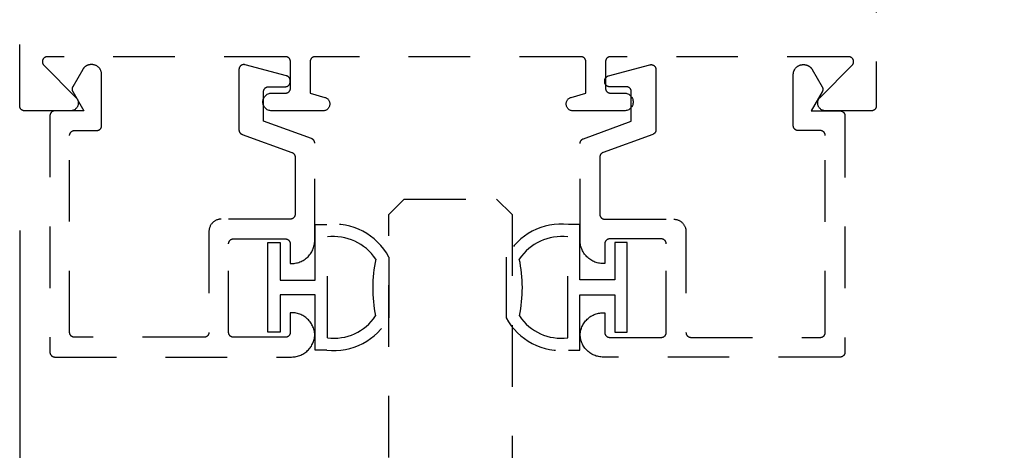
# Model space of a CAD drawing. Units: inches. Extents: x 0 to 108, y 0 to 43.
# Drawn here: x 96 to 98, y 16 to 17 of the extents above; entities that cross this region are included whole.
import ezdxf

# ---------------------------------------------------------------- set-up
doc = ezdxf.new("R2010")
doc.units = ezdxf.units.IN
doc.header["$MEASUREMENT"] = 0
doc.header["$PDMODE"] = 2
doc.linetypes.add('HIDDEN2', pattern=[0.1875, 0.125, -0.0625])
for name, color, linetype in [('Arcadia-Dim', 4, 'Continuous'), ('Arcadia-Graphic', 5, 'Continuous'), ('Arcadia-Hidden', 1, 'HIDDEN2'), ('Arcadia-Profile', 5, 'Continuous')]:
    doc.layers.add(name, color=color, linetype=linetype)
doc.styles.get("Standard").update_dxf_attribs({"font": 'ARIALN.TTF'})
doc.dimstyles.get("Standard").update_dxf_attribs({"dimscale": 0, "dimtxt": 0.046875, "dimasz": 0.0625, "dimexe": 0.0625, "dimexo": 0.0625, "dimgap": 0.09, "dimtad": 0, "dimtih": 1, "dimtoh": 1, "dimdec": 4, "dimzin": 0, "dimdsep": 46, "dimlunit": 4, "dimtxsty": 'Standard', "dimcen": 0.046875, "dimadec": 0, "dimazin": 0, "dimtfac": 1, "dimtdec": 4, "dimtofl": 0, "dimtmove": 0, "dimatfit": 3, "dimfxl": 1, "dimtolj": 1, "dimtzin": 0, "dimarcsym": 0})

# ---------------------------------------------------------------- blocks, each defined once
blk = doc.blocks.new('*D34')
at = {"layer": 'Arcadia-Dim', "color": 0, "lineweight": -2, "transparency": 16777216}
for p, q in [((100.2093, 20.1615), (100.2093, 14.5977)), ((96.2097, 16.7934), (96.2097, 14.5977)), ((96.4597, 14.8477), (97.7579, 14.8477)), ((99.9593, 14.8477), (98.6611, 14.8477))]:
    blk.add_line(p, q, dxfattribs=at)
at = {"layer": 'Arcadia-Dim', "color": 0, "lineweight": -3, "transparency": 16777216}
for points in [[(96.4597, 14.8893), (96.4597, 14.806), (96.2097, 14.8477)], [(99.9593, 14.8893), (99.9593, 14.806), (100.2093, 14.8477)]]:
    blk.add_solid(points, dxfattribs=at)
at = {"layer": 'Defpoints', "color": 0, "lineweight": -3, "transparency": 16777216}
for p in [(100.2093, 20.4115), (96.2097, 17.0434), (100.2093, 14.8477)]:
    blk.add_point(p, dxfattribs=at)
at = {"layer": 'Arcadia-Dim', "color": 0, "transparency": 16777216, "insert": (98.2095, 14.8477), "char_height": 0.1875, "attachment_point": 5}
blk.add_mtext('\\A1;4"', dxfattribs=at)
blk = doc.blocks.new('*U138')
at = {"layer": 'Arcadia-Hidden', "lineweight": -3}
for points in [[(0.1314, 0.2792), (0.1078, 0.2792), (0.1078, 0.1666), (0.0367, 0.1666), (0.0367, 0.2428), (0.0117, 0.2428), (0.0117, 0.1516), (0.0117, 0.0605), (0.0367, 0.0605), (0.0367, 0.1366), (0.1078, 0.1366), (0.1078, 0.024), (0.1314, 0.024, 0.305615), (0.2578, 0.09), (0.2578, 0.2132, 0.305616)], [(0.231, 0.0941, -0.104267), (0.2308, 0.2095, 0.283634), (0.1328, 0.2541), (0.1328, 0.0492, 0.284857)]]:
    blk.add_lwpolyline(points, format="xyb", close=True, dxfattribs=at)
blk = doc.blocks.new('*U137')
at = {"layer": 'Arcadia-Hidden', "lineweight": -3}
for points in [[(0.1352, 0.2593), (0.1588, 0.2593), (0.1588, 0.1467), (0.2299, 0.1467), (0.2299, 0.2228), (0.2549, 0.2228), (0.2549, 0.1317), (0.2549, 0.0406), (0.2299, 0.0406), (0.2299, 0.1167), (0.1588, 0.1167), (0.1588, 0.0041), (0.1352, 0.0041, -0.305615), (0.0088, 0.0701), (0.0088, 0.1933, -0.305616)], [(0.0356, 0.0742, 0.104267), (0.0358, 0.1896, -0.283634), (0.1338, 0.2342), (0.1338, 0.0293, -0.284857)]]:
    blk.add_lwpolyline(points, format="xyb", close=True, dxfattribs=at)
blk = doc.blocks.new('*U209')
at = {"layer": 'Arcadia-Hidden'}
for p, q in [((0, 0.03125), (0, 0.75)), ((0.25, 0.75), (0.25, 0.03125)), ((0.03125, 0), (0, 0.03125)), ((0.25, 0.03125), (0.21875, 0)), ((0.21875, 0), (0.03125, 0))]:
    blk.add_line(p, q, dxfattribs=at)

msp = doc.modelspace()

# ---------------------------------------------------------------- linework, layer by layer
at = {"layer": 'Arcadia-Hidden'}
msp.add_lwpolyline([(97.94926, 20.28646), (97.94926, 17.04646), (97.94924, 17.04594), (97.9492, 17.04541), (97.94913, 17.04489), (97.94904, 17.04438), (97.94892, 17.04387), (97.94877, 17.04337), (97.94859, 17.04288), (97.94839, 17.04239), (97.94817, 17.04192), (97.94792, 17.04146), (97.94764, 17.04101), (97.94735, 17.04058), (97.94703, 17.04017), (97.94669, 17.03977), (97.94633, 17.03939), (97.94595, 17.03903), (97.94555, 17.03869), (97.94514, 17.03837), (97.9447, 17.03807), (97.94426, 17.0378), (97.9438, 17.03755), (97.94332, 17.03732), (97.94284, 17.03712), (97.94235, 17.03695), (97.94185, 17.0368), (97.94134, 17.03668), (97.94082, 17.03658), (97.9403, 17.03651), (97.93978, 17.03647), (97.93926, 17.03646), (97.84626, 17.03646), (97.845, 17.03651), (97.84376, 17.03666), (97.84253, 17.0369), (97.84132, 17.03724), (97.84014, 17.03767), (97.839, 17.0382), (97.8379, 17.03881), (97.83686, 17.03951), (97.83587, 17.04029), (97.83495, 17.04114), (97.8341, 17.04206), (97.83332, 17.04304), (97.83262, 17.04409), (97.83201, 17.04518), (97.83148, 17.04632), (97.83105, 17.0475), (97.8307, 17.0487), (97.83046, 17.04993), (97.83031, 17.05118), (97.83026, 17.05243), (97.8303, 17.05369), (97.83045, 17.05494), (97.83069, 17.05617), (97.83103, 17.05738), (97.83146, 17.05855), (97.83199, 17.05969), (97.8326, 17.06079), (97.83329, 17.06184), (97.83407, 17.06282), (97.83492, 17.06375), (97.90028, 17.1294), (97.90081, 17.12998), (97.90129, 17.1306), (97.90173, 17.13125), (97.90211, 17.13194), (97.90244, 17.13265), (97.90271, 17.13339), (97.90292, 17.13414), (97.90307, 17.13491), (97.90316, 17.13569), (97.90319, 17.13647), (97.90316, 17.13726), (97.90307, 17.13804), (97.90291, 17.13881), (97.9027, 17.13956), (97.90243, 17.1403), (97.9021, 17.14101), (97.90171, 17.14169), (97.90128, 17.14234), (97.90079, 17.14296), (97.90026, 17.14354), (97.89968, 17.14407), (97.89907, 17.14455), (97.89841, 17.14499), (97.89773, 17.14537), (97.89702, 17.1457), (97.89628, 17.14597), (97.89552, 17.14618), (97.89476, 17.14634), (97.89398, 17.14643), (97.89319, 17.14646), (97.40926, 17.14646), (97.40873, 17.14645), (97.40821, 17.1464), (97.40769, 17.14634), (97.40718, 17.14624), (97.40667, 17.14612), (97.40617, 17.14597), (97.40567, 17.14579), (97.40519, 17.14559), (97.40472, 17.14537), (97.40426, 17.14512), (97.40381, 17.14485), (97.40338, 17.14455), (97.40296, 17.14423), (97.40257, 17.14389), (97.40219, 17.14353), (97.40183, 17.14315), (97.40149, 17.14275), (97.40117, 17.14234), (97.40087, 17.14191), (97.4006, 17.14146), (97.40035, 17.141), (97.40012, 17.14053), (97.39992, 17.14004), (97.39975, 17.13955), (97.3996, 17.13905), (97.39948, 17.13854), (97.39938, 17.13802), (97.39931, 17.1375), (97.39927, 17.13698), (97.39926, 17.13646), (97.39926, 17.08246), (97.39927, 17.08194), (97.39931, 17.08141), (97.39938, 17.08089), (97.39948, 17.08038), (97.3996, 17.07987), (97.39975, 17.07937), (97.39992, 17.07888), (97.40012, 17.07839), (97.40035, 17.07792), (97.4006, 17.07746), (97.40087, 17.07701), (97.40117, 17.07658), (97.40149, 17.07617), (97.40183, 17.07577), (97.40219, 17.07539), (97.40257, 17.07503), (97.40296, 17.07469), (97.40338, 17.07437), (97.40381, 17.07407), (97.40426, 17.0738), (97.40472, 17.07355), (97.40519, 17.07332), (97.40567, 17.07312), (97.40617, 17.07295), (97.40667, 17.0728), (97.40718, 17.07268), (97.40769, 17.07258), (97.40821, 17.07251), (97.40873, 17.07247), (97.40926, 17.07246), (97.43726, 17.07246), (97.43914, 17.07236), (97.441, 17.07207), (97.44282, 17.07158), (97.44458, 17.0709), (97.44626, 17.07005), (97.44784, 17.06902), (97.4493, 17.06784), (97.45063, 17.0665), (97.45182, 17.06504), (97.45285, 17.06346), (97.4537, 17.06178), (97.45438, 17.06002), (97.45486, 17.0582), (97.45516, 17.05634), (97.45526, 17.05446), (97.45516, 17.05258), (97.45486, 17.05072), (97.45438, 17.0489), (97.4537, 17.04714), (97.45285, 17.04546), (97.45182, 17.04388), (97.45063, 17.04241), (97.4493, 17.04108), (97.44784, 17.0399), (97.44626, 17.03887), (97.44458, 17.03802), (97.44282, 17.03734), (97.441, 17.03685), (97.43914, 17.03656), (97.43726, 17.03646), (97.33326, 17.03646), (97.33192, 17.03652), (97.3306, 17.03671), (97.3293, 17.03703), (97.32804, 17.03747), (97.32683, 17.03802), (97.32567, 17.03869), (97.32459, 17.03947), (97.32358, 17.04034), (97.32266, 17.04131), (97.32183, 17.04236), (97.32112, 17.04349), (97.32051, 17.04468), (97.32001, 17.04592), (97.31964, 17.0472), (97.31939, 17.04851), (97.31927, 17.04984), (97.31928, 17.05118), (97.31941, 17.05251), (97.31967, 17.05382), (97.32005, 17.0551), (97.32055, 17.05634), (97.32117, 17.05752), (97.3219, 17.05864), (97.32273, 17.05969), (97.32366, 17.06065), (97.32467, 17.06152), (97.32576, 17.06228), (97.32692, 17.06294), (97.32814, 17.06349), (97.32941, 17.06392), (97.35926, 17.07246), (97.35926, 17.13646), (97.35924, 17.13698), (97.3592, 17.1375), (97.35913, 17.13802), (97.35904, 17.13854), (97.35892, 17.13905), (97.35877, 17.13955), (97.35859, 17.14004), (97.35839, 17.14053), (97.35817, 17.141), (97.35792, 17.14146), (97.35764, 17.14191), (97.35735, 17.14234), (97.35703, 17.14275), (97.35669, 17.14315), (97.35633, 17.14353), (97.35595, 17.14389), (97.35555, 17.14423), (97.35514, 17.14455), (97.3547, 17.14485), (97.35426, 17.14512), (97.3538, 17.14537), (97.35332, 17.14559), (97.35284, 17.14579), (97.35235, 17.14597), (97.35185, 17.14612), (97.35134, 17.14624), (97.35082, 17.14634), (97.3503, 17.1464), (97.34978, 17.14645), (97.34926, 17.14646), (96.80926, 17.14646), (96.80873, 17.14645), (96.80821, 17.1464), (96.80769, 17.14634), (96.80718, 17.14624), (96.80667, 17.14612), (96.80617, 17.14597), (96.80567, 17.14579), (96.80519, 17.14559), (96.80472, 17.14537), (96.80426, 17.14512), (96.80381, 17.14485), (96.80338, 17.14455), (96.80296, 17.14423), (96.80257, 17.14389), (96.80219, 17.14353), (96.80183, 17.14315), (96.80149, 17.14275), (96.80117, 17.14234), (96.80087, 17.14191), (96.8006, 17.14146), (96.80035, 17.141), (96.80012, 17.14053), (96.79992, 17.14004), (96.79975, 17.13955), (96.7996, 17.13905), (96.79948, 17.13854), (96.79938, 17.13802), (96.79931, 17.1375), (96.79927, 17.13698), (96.79926, 17.13646), (96.79926, 17.07246), (96.82911, 17.06392), (96.83037, 17.06349), (96.83159, 17.06294), (96.83275, 17.06228), (96.83385, 17.06152), (96.83486, 17.06065), (96.83579, 17.05969), (96.83662, 17.05864), (96.83735, 17.05752), (96.83796, 17.05634), (96.83847, 17.0551), (96.83885, 17.05382), (96.83911, 17.05251), (96.83924, 17.05118), (96.83924, 17.04984), (96.83912, 17.04851), (96.83887, 17.0472), (96.8385, 17.04592), (96.83801, 17.04468), (96.8374, 17.04349), (96.83668, 17.04236), (96.83586, 17.04131), (96.83494, 17.04034), (96.83393, 17.03947), (96.83284, 17.03869), (96.83169, 17.03802), (96.83047, 17.03747), (96.82921, 17.03703), (96.82791, 17.03671), (96.82659, 17.03652), (96.82526, 17.03646), (96.72126, 17.03646), (96.71938, 17.03656), (96.71752, 17.03685), (96.7157, 17.03734), (96.71394, 17.03802), (96.71226, 17.03887), (96.71068, 17.0399), (96.70921, 17.04108), (96.70788, 17.04241), (96.7067, 17.04388), (96.70567, 17.04546), (96.70481, 17.04714), (96.70414, 17.0489), (96.70365, 17.05072), (96.70336, 17.05258), (96.70326, 17.05446), (96.70336, 17.05634), (96.70365, 17.0582), (96.70414, 17.06002), (96.70481, 17.06178), (96.70567, 17.06346), (96.7067, 17.06504), (96.70788, 17.0665), (96.70921, 17.06784), (96.71068, 17.06902), (96.71226, 17.07005), (96.71394, 17.0709), (96.7157, 17.07158), (96.71752, 17.07207), (96.71938, 17.07236), (96.72126, 17.07246), (96.74926, 17.07246), (96.74978, 17.07247), (96.7503, 17.07251), (96.75082, 17.07258), (96.75134, 17.07268), (96.75185, 17.0728), (96.75235, 17.07295), (96.75284, 17.07312), (96.75333, 17.07332), (96.7538, 17.07355), (96.75426, 17.0738), (96.7547, 17.07407), (96.75514, 17.07437), (96.75555, 17.07469), (96.75595, 17.07503), (96.75633, 17.07539), (96.75669, 17.07577), (96.75703, 17.07617), (96.75735, 17.07658), (96.75764, 17.07701), (96.75792, 17.07746), (96.75817, 17.07792), (96.75839, 17.07839), (96.75859, 17.07888), (96.75877, 17.07937), (96.75892, 17.07987), (96.75904, 17.08038), (96.75913, 17.08089), (96.7592, 17.08141), (96.75924, 17.08194), (96.75926, 17.08246), (96.75926, 17.13646), (96.75924, 17.13698), (96.7592, 17.1375), (96.75913, 17.13802), (96.75904, 17.13854), (96.75892, 17.13905), (96.75877, 17.13955), (96.75859, 17.14004), (96.75839, 17.14053), (96.75817, 17.141), (96.75792, 17.14146), (96.75764, 17.14191), (96.75735, 17.14234), (96.75703, 17.14275), (96.75669, 17.14315), (96.75633, 17.14353), (96.75595, 17.14389), (96.75555, 17.14423), (96.75514, 17.14455), (96.7547, 17.14485), (96.75426, 17.14512), (96.7538, 17.14537), (96.75333, 17.14559), (96.75284, 17.14579), (96.75235, 17.14597), (96.75185, 17.14612), (96.75134, 17.14624), (96.75082, 17.14634), (96.7503, 17.1464), (96.74978, 17.14645), (96.74926, 17.14646), (96.26532, 17.14646), (96.26454, 17.14643), (96.26376, 17.14634), (96.26299, 17.14618), (96.26224, 17.14597), (96.2615, 17.1457), (96.26079, 17.14537), (96.2601, 17.14499), (96.25945, 17.14455), (96.25883, 17.14407), (96.25826, 17.14354), (96.25772, 17.14296), (96.25724, 17.14234), (96.2568, 17.14169), (96.25642, 17.14101), (96.25609, 17.1403), (96.25582, 17.13956), (96.2556, 17.13881), (96.25545, 17.13804), (96.25536, 17.13726), (96.25532, 17.13647), (96.25535, 17.13569), (96.25544, 17.13491), (96.2556, 17.13414), (96.25581, 17.13339), (96.25608, 17.13265), (96.2564, 17.13194), (96.25679, 17.13125), (96.25722, 17.1306), (96.2577, 17.12998), (96.25824, 17.1294), (96.3236, 17.06375), (96.32445, 17.06282), (96.32522, 17.06184), (96.32592, 17.06079), (96.32653, 17.05969), (96.32705, 17.05855), (96.32748, 17.05738), (96.32782, 17.05617), (96.32806, 17.05494), (96.32821, 17.05369), (96.32826, 17.05243), (96.32821, 17.05118), (96.32806, 17.04993), (96.32781, 17.0487), (96.32747, 17.0475), (96.32703, 17.04632), (96.32651, 17.04518), (96.32589, 17.04409), (96.32519, 17.04304), (96.32442, 17.04206), (96.32356, 17.04114), (96.32264, 17.04029), (96.32165, 17.03951), (96.32061, 17.03881), (96.31952, 17.0382), (96.31838, 17.03767), (96.3172, 17.03724), (96.31599, 17.0369), (96.31476, 17.03666), (96.31351, 17.03651), (96.31226, 17.03646), (96.21926, 17.03646), (96.21873, 17.03647), (96.21821, 17.03651), (96.21769, 17.03658), (96.21718, 17.03668), (96.21667, 17.0368), (96.21617, 17.03695), (96.21567, 17.03712), (96.21519, 17.03732), (96.21472, 17.03755), (96.21426, 17.0378), (96.21381, 17.03807), (96.21338, 17.03837), (96.21296, 17.03869), (96.21257, 17.03903), (96.21219, 17.03939), (96.21183, 17.03977), (96.21149, 17.04017), (96.21117, 17.04058), (96.21087, 17.04101), (96.2106, 17.04146), (96.21035, 17.04192), (96.21012, 17.04239), (96.20992, 17.04288), (96.20975, 17.04337), (96.2096, 17.04387), (96.20948, 17.04438), (96.20938, 17.04489), (96.20931, 17.04541), (96.20927, 17.04594), (96.20926, 17.04646), (96.20926, 20.28646)], dxfattribs=at)
at = {"layer": 'Arcadia-Hidden', "extrusion": (0, -1e-16, -1)}
msp.add_lwpolyline([(-96.36567, 16.99648), (-96.36619, 16.99649), (-96.36672, 16.99653), (-96.36723, 16.9966), (-96.36775, 16.9967), (-96.36826, 16.99682), (-96.36876, 16.99697), (-96.36925, 16.99714), (-96.36974, 16.99734), (-96.37021, 16.99757), (-96.37067, 16.99782), (-96.37112, 16.99809), (-96.37155, 16.99839), (-96.37196, 16.99871), (-96.37236, 16.99905), (-96.37274, 16.99941), (-96.3731, 16.99979), (-96.37344, 17.00019), (-96.37376, 17.0006), (-96.37406, 17.00103), (-96.37433, 17.00148), (-96.37458, 17.00194), (-96.37481, 17.00241), (-96.37501, 17.0029), (-96.37518, 17.00339), (-96.37533, 17.00389), (-96.37545, 17.0044), (-96.37555, 17.00491), (-96.37562, 17.00543), (-96.37566, 17.00596), (-96.37567, 17.00648), (-96.37567, 17.11048), (-96.37564, 17.11153), (-96.37556, 17.11257), (-96.37542, 17.11361), (-96.37523, 17.11464), (-96.37499, 17.11566), (-96.37469, 17.11666), (-96.37434, 17.11765), (-96.37394, 17.11861), (-96.37349, 17.11956), (-96.37299, 17.12048), (-96.37244, 17.12137), (-96.37185, 17.12223), (-96.37121, 17.12307), (-96.37053, 17.12386), (-96.36981, 17.12462), (-96.36905, 17.12534), (-96.36826, 17.12602), (-96.36743, 17.12666), (-96.36656, 17.12725), (-96.36567, 17.1278), (-96.36475, 17.1283), (-96.36381, 17.12875), (-96.36284, 17.12915), (-96.36185, 17.1295), (-96.36085, 17.1298), (-96.35983, 17.13004), (-96.3588, 17.13023), (-96.35776, 17.13037), (-96.35672, 17.13045), (-96.35567, 17.13048), (-96.35454, 17.13048), (-96.35384, 17.13047), (-96.35314, 17.13043), (-96.35245, 17.13037), (-96.35175, 17.13028), (-96.35107, 17.13018), (-96.35038, 17.13004), (-96.3497, 17.12988), (-96.34903, 17.1297), (-96.34836, 17.1295), (-96.3477, 17.12927), (-96.34705, 17.12902), (-96.3464, 17.12875), (-96.34577, 17.12845), (-96.34515, 17.12814), (-96.34454, 17.1278), (-96.34394, 17.12744), (-96.34335, 17.12706), (-96.34278, 17.12666), (-96.34222, 17.12624), (-96.34168, 17.1258), (-96.34116, 17.12534), (-96.34064, 17.12487), (-96.34015, 17.12437), (-96.33968, 17.12386), (-96.33922, 17.12333), (-96.33878, 17.12279), (-96.33836, 17.12223), (-96.33796, 17.12166), (-96.33758, 17.12108), (-96.33722, 17.12048), (-96.31701, 17.08548), (-96.31684, 17.08517), (-96.31668, 17.08486), (-96.31654, 17.08455), (-96.3164, 17.08423), (-96.31627, 17.0839), (-96.31616, 17.08357), (-96.31606, 17.08324), (-96.31597, 17.0829), (-96.31589, 17.08256), (-96.31582, 17.08222), (-96.31577, 17.08187), (-96.31573, 17.08152), (-96.31569, 17.08118), (-96.31568, 17.08083), (-96.31567, 17.08048), (-96.31568, 17.08013), (-96.31569, 17.07978), (-96.31573, 17.07943), (-96.31577, 17.07909), (-96.31582, 17.07874), (-96.31589, 17.0784), (-96.31597, 17.07806), (-96.31606, 17.07772), (-96.31616, 17.07739), (-96.31627, 17.07706), (-96.3164, 17.07673), (-96.31654, 17.07641), (-96.31668, 17.0761), (-96.31684, 17.07578), (-96.31701, 17.07548), (-96.33953, 17.03648), (-96.28067, 17.03648), (-96.28015, 17.03647), (-96.27963, 17.03642), (-96.27911, 17.03636), (-96.27859, 17.03626), (-96.27808, 17.03614), (-96.27758, 17.03599), (-96.27709, 17.03581), (-96.2766, 17.03561), (-96.27613, 17.03539), (-96.27567, 17.03514), (-96.27522, 17.03487), (-96.27479, 17.03457), (-96.27438, 17.03425), (-96.27398, 17.03391), (-96.2736, 17.03355), (-96.27324, 17.03317), (-96.2729, 17.03277), (-96.27258, 17.03236), (-96.27228, 17.03193), (-96.27201, 17.03148), (-96.27176, 17.03102), (-96.27153, 17.03055), (-96.27133, 17.03006), (-96.27116, 17.02957), (-96.27101, 17.02907), (-96.27089, 17.02856), (-96.27079, 17.02804), (-96.27073, 17.02752), (-96.27068, 17.027), (-96.27067, 17.02648), (-96.27067, 16.54648), (-96.27068, 16.54596), (-96.27073, 16.54543), (-96.27079, 16.54491), (-96.27089, 16.5444), (-96.27101, 16.54389), (-96.27116, 16.54339), (-96.27133, 16.5429), (-96.27153, 16.54241), (-96.27176, 16.54194), (-96.27201, 16.54148), (-96.27228, 16.54103), (-96.27258, 16.5406), (-96.2729, 16.54019), (-96.27324, 16.53979), (-96.2736, 16.53941), (-96.27398, 16.53905), (-96.27438, 16.53871), (-96.27479, 16.53839), (-96.27522, 16.53809), (-96.27567, 16.53782), (-96.27613, 16.53757), (-96.2766, 16.53734), (-96.27709, 16.53714), (-96.27758, 16.53697), (-96.27808, 16.53682), (-96.27859, 16.5367), (-96.27911, 16.5366), (-96.27963, 16.53653), (-96.28015, 16.53649), (-96.28067, 16.53648), (-96.76167, 16.53648), (-96.76406, 16.53654), (-96.76645, 16.53672), (-96.76883, 16.53703), (-96.77118, 16.53745), (-96.77351, 16.538), (-96.77581, 16.53866), (-96.77808, 16.53944), (-96.7803, 16.54033), (-96.78247, 16.54133), (-96.78459, 16.54245), (-96.78665, 16.54367), (-96.78864, 16.54499), (-96.79057, 16.54641), (-96.79242, 16.54793), (-96.79419, 16.54955), (-96.79588, 16.55125), (-96.79747, 16.55303), (-96.79898, 16.55489), (-96.80038, 16.55683), (-96.80169, 16.55883), (-96.80289, 16.5609), (-96.80399, 16.56303), (-96.80498, 16.56521), (-96.80585, 16.56744), (-96.80661, 16.56971), (-96.80725, 16.57202), (-96.80778, 16.57435), (-96.80818, 16.57671), (-96.80847, 16.57909), (-96.80863, 16.58148), (-96.80847, 16.58387), (-96.80818, 16.58624), (-96.80778, 16.5886), (-96.80725, 16.59094), (-96.80661, 16.59325), (-96.80585, 16.59552), (-96.80498, 16.59774), (-96.80399, 16.59993), (-96.80289, 16.60205), (-96.80169, 16.60412), (-96.80038, 16.60613), (-96.79898, 16.60807), (-96.79747, 16.60993), (-96.79588, 16.61171), (-96.79419, 16.61341), (-96.79242, 16.61502), (-96.79057, 16.61654), (-96.78864, 16.61797), (-96.78665, 16.61929), (-96.78459, 16.62051), (-96.78247, 16.62163), (-96.7803, 16.62263), (-96.77808, 16.62352), (-96.77581, 16.6243), (-96.77351, 16.62496), (-96.77118, 16.62551), (-96.76883, 16.62593), (-96.76645, 16.62624), (-96.76406, 16.62642), (-96.76167, 16.62648), (-96.75867, 16.62648), (-96.75867, 16.58648), (-96.75866, 16.58596), (-96.75862, 16.58543), (-96.75855, 16.58491), (-96.75845, 16.5844), (-96.75833, 16.58389), (-96.75818, 16.58339), (-96.75801, 16.5829), (-96.75781, 16.58241), (-96.75758, 16.58194), (-96.75733, 16.58148), (-96.75706, 16.58103), (-96.75676, 16.5806), (-96.75644, 16.58019), (-96.7561, 16.57979), (-96.75574, 16.57941), (-96.75536, 16.57905), (-96.75496, 16.57871), (-96.75455, 16.57839), (-96.75412, 16.57809), (-96.75367, 16.57782), (-96.75321, 16.57757), (-96.75274, 16.57734), (-96.75225, 16.57714), (-96.75176, 16.57697), (-96.75126, 16.57682), (-96.75075, 16.5767), (-96.75023, 16.5766), (-96.74972, 16.57653), (-96.74919, 16.57649), (-96.74867, 16.57648), (-96.64367, 16.57648), (-96.64315, 16.57649), (-96.64263, 16.57653), (-96.64211, 16.5766), (-96.64159, 16.5767), (-96.64108, 16.57682), (-96.64058, 16.57697), (-96.64009, 16.57714), (-96.6396, 16.57734), (-96.63913, 16.57757), (-96.63867, 16.57782), (-96.63822, 16.57809), (-96.63779, 16.57839), (-96.63738, 16.57871), (-96.63698, 16.57905), (-96.6366, 16.57941), (-96.63624, 16.57979), (-96.6359, 16.58019), (-96.63558, 16.5806), (-96.63528, 16.58103), (-96.63501, 16.58148), (-96.63476, 16.58194), (-96.63453, 16.58241), (-96.63433, 16.5829), (-96.63416, 16.58339), (-96.63401, 16.58389), (-96.63389, 16.5844), (-96.63379, 16.58491), (-96.63373, 16.58543), (-96.63368, 16.58596), (-96.63367, 16.58648), (-96.63367, 16.76648), (-96.63368, 16.767), (-96.63373, 16.76752), (-96.63379, 16.76804), (-96.63389, 16.76856), (-96.63401, 16.76907), (-96.63416, 16.76957), (-96.63433, 16.77006), (-96.63453, 16.77055), (-96.63476, 16.77102), (-96.63501, 16.77148), (-96.63528, 16.77193), (-96.63558, 16.77236), (-96.6359, 16.77277), (-96.63624, 16.77317), (-96.6366, 16.77355), (-96.63698, 16.77391), (-96.63738, 16.77425), (-96.63779, 16.77457), (-96.63822, 16.77487), (-96.63867, 16.77514), (-96.63913, 16.77539), (-96.6396, 16.77561), (-96.64009, 16.77581), (-96.64058, 16.77599), (-96.64108, 16.77614), (-96.64159, 16.77626), (-96.64211, 16.77636), (-96.64263, 16.77642), (-96.64315, 16.77647), (-96.64367, 16.77648), (-96.74867, 16.77648), (-96.74919, 16.77647), (-96.74972, 16.77642), (-96.75023, 16.77636), (-96.75075, 16.77626), (-96.75126, 16.77614), (-96.75176, 16.77599), (-96.75225, 16.77581), (-96.75274, 16.77561), (-96.75321, 16.77539), (-96.75367, 16.77514), (-96.75412, 16.77487), (-96.75455, 16.77457), (-96.75496, 16.77425), (-96.75536, 16.77391), (-96.75574, 16.77355), (-96.7561, 16.77317), (-96.75644, 16.77277), (-96.75676, 16.77236), (-96.75706, 16.77193), (-96.75733, 16.77148), (-96.75758, 16.77102), (-96.75781, 16.77055), (-96.75801, 16.77006), (-96.75818, 16.76957), (-96.75833, 16.76907), (-96.75845, 16.76856), (-96.75855, 16.76804), (-96.75862, 16.76752), (-96.75866, 16.767), (-96.75867, 16.76648), (-96.75867, 16.72648), (-96.76167, 16.72648), (-96.76413, 16.72654), (-96.76658, 16.72674), (-96.76902, 16.72706), (-96.77144, 16.72751), (-96.77383, 16.72808), (-96.77619, 16.72878), (-96.77851, 16.7296), (-96.78079, 16.73054), (-96.78301, 16.7316), (-96.78517, 16.73278), (-96.78727, 16.73406), (-96.7893, 16.73546), (-96.79125, 16.73695), (-96.79312, 16.73855), (-96.7949, 16.74024), (-96.7966, 16.74203), (-96.7982, 16.7439), (-96.79969, 16.74585), (-96.80109, 16.74788), (-96.80237, 16.74998), (-96.80355, 16.75214), (-96.80461, 16.75436), (-96.80555, 16.75664), (-96.80637, 16.75896), (-96.80707, 16.76131), (-96.80764, 16.76371), (-96.80809, 16.76613), (-96.80841, 16.76857), (-96.80861, 16.77102), (-96.80867, 16.77348), (-96.80867, 16.97062), (-96.80866, 16.97103), (-96.80864, 16.97144), (-96.8086, 16.97184), (-96.80854, 16.97225), (-96.80846, 16.97265), (-96.80837, 16.97304), (-96.80827, 16.97344), (-96.80814, 16.97382), (-96.80801, 16.97421), (-96.80785, 16.97458), (-96.80768, 16.97496), (-96.8075, 16.97532), (-96.8073, 16.97567), (-96.80709, 16.97602), (-96.80686, 16.97636), (-96.80662, 16.97669), (-96.80637, 16.97701), (-96.8061, 16.97732), (-96.80582, 16.97761), (-96.80553, 16.9779), (-96.80523, 16.97817), (-96.80492, 16.97843), (-96.8046, 16.97868), (-96.80426, 16.97891), (-96.80392, 16.97914), (-96.80357, 16.97934), (-96.80321, 16.97953), (-96.80284, 16.97971), (-96.80247, 16.97987), (-96.80209, 16.98002), (-96.70467, 17.01548), (-96.70467, 17.07548), (-96.70468, 17.076), (-96.70473, 17.07652), (-96.70479, 17.07704), (-96.70489, 17.07756), (-96.70501, 17.07807), (-96.70516, 17.07857), (-96.70533, 17.07906), (-96.70553, 17.07955), (-96.70576, 17.08002), (-96.70601, 17.08048), (-96.70628, 17.08093), (-96.70658, 17.08136), (-96.7069, 17.08177), (-96.70724, 17.08217), (-96.7076, 17.08255), (-96.70798, 17.08291), (-96.70838, 17.08325), (-96.70879, 17.08357), (-96.70922, 17.08387), (-96.70967, 17.08414), (-96.71013, 17.08439), (-96.7106, 17.08461), (-96.71109, 17.08481), (-96.71158, 17.08499), (-96.71208, 17.08514), (-96.71259, 17.08526), (-96.71311, 17.08536), (-96.71363, 17.08542), (-96.71415, 17.08547), (-96.71467, 17.08548), (-96.74867, 17.08548), (-96.74919, 17.08549), (-96.74972, 17.08553), (-96.75023, 17.0856), (-96.75075, 17.0857), (-96.75126, 17.08582), (-96.75176, 17.08597), (-96.75225, 17.08614), (-96.75274, 17.08634), (-96.75321, 17.08657), (-96.75367, 17.08682), (-96.75412, 17.08709), (-96.75455, 17.08739), (-96.75496, 17.08771), (-96.75536, 17.08805), (-96.75574, 17.08841), (-96.7561, 17.08879), (-96.75644, 17.08919), (-96.75676, 17.0896), (-96.75706, 17.09003), (-96.75733, 17.09048), (-96.75758, 17.09094), (-96.75781, 17.09141), (-96.75801, 17.0919), (-96.75818, 17.09239), (-96.75833, 17.09289), (-96.75845, 17.0934), (-96.75855, 17.09391), (-96.75862, 17.09443), (-96.75866, 17.09496), (-96.75867, 17.09548), (-96.75867, 17.09797), (-96.75866, 17.09841), (-96.75863, 17.09884), (-96.75858, 17.09928), (-96.75852, 17.09971), (-96.75843, 17.10014), (-96.75833, 17.10056), (-96.75821, 17.10098), (-96.75807, 17.10139), (-96.75791, 17.1018), (-96.75773, 17.1022), (-96.75754, 17.10259), (-96.75733, 17.10297), (-96.7571, 17.10334), (-96.75686, 17.10371), (-96.7566, 17.10406), (-96.75633, 17.1044), (-96.75604, 17.10473), (-96.75574, 17.10504), (-96.75543, 17.10534), (-96.7551, 17.10563), (-96.75476, 17.1059), (-96.75441, 17.10616), (-96.75404, 17.10641), (-96.75367, 17.10663), (-96.75329, 17.10684), (-96.7529, 17.10703), (-96.7525, 17.10721), (-96.75209, 17.10737), (-96.75168, 17.10751), (-96.75126, 17.10763), (-96.66726, 17.13014), (-96.66666, 17.13028), (-96.66606, 17.13038), (-96.66546, 17.13045), (-96.66484, 17.13048), (-96.66423, 17.13047), (-96.66363, 17.13042), (-96.66302, 17.13034), (-96.66242, 17.13022), (-96.66183, 17.13007), (-96.66125, 17.12988), (-96.66068, 17.12965), (-96.66013, 17.12939), (-96.6596, 17.1291), (-96.65908, 17.12877), (-96.65858, 17.12841), (-96.65811, 17.12803), (-96.65766, 17.12761), (-96.65724, 17.12717), (-96.65684, 17.1267), (-96.65648, 17.12621), (-96.65614, 17.1257), (-96.65584, 17.12517), (-96.65557, 17.12463), (-96.65533, 17.12406), (-96.65513, 17.12349), (-96.65497, 17.1229), (-96.65484, 17.1223), (-96.65474, 17.1217), (-96.65469, 17.12109), (-96.65467, 17.12048), (-96.65467, 16.99811), (-96.65468, 16.99771), (-96.6547, 16.9973), (-96.65474, 16.99689), (-96.6548, 16.99649), (-96.65488, 16.99609), (-96.65497, 16.99569), (-96.65507, 16.9953), (-96.6552, 16.99491), (-96.65533, 16.99453), (-96.65549, 16.99415), (-96.65566, 16.99378), (-96.65584, 16.99342), (-96.65604, 16.99306), (-96.65625, 16.99271), (-96.65648, 16.99238), (-96.65672, 16.99205), (-96.65697, 16.99173), (-96.65724, 16.99142), (-96.65752, 16.99112), (-96.65781, 16.99084), (-96.65811, 16.99057), (-96.65842, 16.9903), (-96.65875, 16.99006), (-96.65908, 16.98982), (-96.65942, 16.9896), (-96.65977, 16.98939), (-96.66013, 16.9892), (-96.6605, 16.98902), (-96.66087, 16.98886), (-96.66125, 16.98872), (-96.76209, 16.95201), (-96.76247, 16.95187), (-96.76284, 16.9517), (-96.76321, 16.95153), (-96.76357, 16.95133), (-96.76392, 16.95113), (-96.76426, 16.95091), (-96.7646, 16.95067), (-96.76492, 16.95042), (-96.76523, 16.95016), (-96.76553, 16.94989), (-96.76582, 16.9496), (-96.7661, 16.94931), (-96.76637, 16.949), (-96.76662, 16.94868), (-96.76686, 16.94835), (-96.76709, 16.94801), (-96.7673, 16.94767), (-96.7675, 16.94731), (-96.76768, 16.94695), (-96.76785, 16.94658), (-96.76801, 16.9462), (-96.76814, 16.94582), (-96.76827, 16.94543), (-96.76837, 16.94503), (-96.76846, 16.94464), (-96.76854, 16.94424), (-96.7686, 16.94383), (-96.76864, 16.94343), (-96.76866, 16.94302), (-96.76867, 16.94262), (-96.76867, 16.82648), (-96.76866, 16.82596), (-96.76862, 16.82543), (-96.76855, 16.82491), (-96.76845, 16.8244), (-96.76833, 16.82389), (-96.76818, 16.82339), (-96.76801, 16.8229), (-96.76781, 16.82241), (-96.76758, 16.82194), (-96.76733, 16.82148), (-96.76706, 16.82103), (-96.76676, 16.8206), (-96.76644, 16.82019), (-96.7661, 16.81979), (-96.76574, 16.81941), (-96.76536, 16.81905), (-96.76496, 16.81871), (-96.76455, 16.81839), (-96.76412, 16.81809), (-96.76367, 16.81782), (-96.76321, 16.81757), (-96.76274, 16.81734), (-96.76225, 16.81714), (-96.76176, 16.81697), (-96.76126, 16.81682), (-96.76075, 16.8167), (-96.76023, 16.8166), (-96.75972, 16.81653), (-96.75919, 16.81649), (-96.75867, 16.81648), (-96.61867, 16.81648), (-96.61736, 16.81644), (-96.61606, 16.81634), (-96.61476, 16.81617), (-96.61347, 16.81593), (-96.6122, 16.81563), (-96.61095, 16.81526), (-96.60971, 16.81482), (-96.6085, 16.81432), (-96.60732, 16.81375), (-96.60617, 16.81313), (-96.60505, 16.81245), (-96.60398, 16.8117), (-96.60294, 16.81091), (-96.60194, 16.81006), (-96.60099, 16.80916), (-96.60009, 16.80821), (-96.59924, 16.80721), (-96.59845, 16.80617), (-96.5977, 16.80509), (-96.59702, 16.80398), (-96.5964, 16.80283), (-96.59583, 16.80165), (-96.59533, 16.80044), (-96.59489, 16.7992), (-96.59452, 16.79795), (-96.59422, 16.79668), (-96.59398, 16.79539), (-96.59381, 16.79409), (-96.5937, 16.79279), (-96.59367, 16.79148), (-96.59367, 16.58648), (-96.59366, 16.58596), (-96.59362, 16.58543), (-96.59355, 16.58491), (-96.59345, 16.5844), (-96.59333, 16.58389), (-96.59318, 16.58339), (-96.59301, 16.5829), (-96.59281, 16.58241), (-96.59258, 16.58194), (-96.59233, 16.58148), (-96.59206, 16.58103), (-96.59176, 16.5806), (-96.59144, 16.58019), (-96.5911, 16.57979), (-96.59074, 16.57941), (-96.59036, 16.57905), (-96.58996, 16.57871), (-96.58955, 16.57839), (-96.58912, 16.57809), (-96.58867, 16.57782), (-96.58821, 16.57757), (-96.58774, 16.57734), (-96.58725, 16.57714), (-96.58676, 16.57697), (-96.58626, 16.57682), (-96.58575, 16.5767), (-96.58523, 16.5766), (-96.58472, 16.57653), (-96.58419, 16.57649), (-96.58367, 16.57648), (-96.32067, 16.57648), (-96.32015, 16.57649), (-96.31963, 16.57653), (-96.31911, 16.5766), (-96.31859, 16.5767), (-96.31808, 16.57682), (-96.31758, 16.57697), (-96.31709, 16.57714), (-96.3166, 16.57734), (-96.31613, 16.57757), (-96.31567, 16.57782), (-96.31522, 16.57809), (-96.31479, 16.57839), (-96.31438, 16.57871), (-96.31398, 16.57905), (-96.3136, 16.57941), (-96.31324, 16.57979), (-96.3129, 16.58019), (-96.31258, 16.5806), (-96.31228, 16.58103), (-96.31201, 16.58148), (-96.31176, 16.58194), (-96.31154, 16.58241), (-96.31133, 16.5829), (-96.31116, 16.58339), (-96.31101, 16.58389), (-96.31089, 16.5844), (-96.31079, 16.58491), (-96.31073, 16.58543), (-96.31068, 16.58596), (-96.31067, 16.58648), (-96.31067, 16.98648), (-96.31068, 16.987), (-96.31073, 16.98752), (-96.31079, 16.98804), (-96.31089, 16.98856), (-96.31101, 16.98907), (-96.31116, 16.98957), (-96.31133, 16.99006), (-96.31154, 16.99055), (-96.31176, 16.99102), (-96.31201, 16.99148), (-96.31228, 16.99193), (-96.31258, 16.99236), (-96.3129, 16.99277), (-96.31324, 16.99317), (-96.3136, 16.99355), (-96.31398, 16.99391), (-96.31438, 16.99425), (-96.31479, 16.99457), (-96.31522, 16.99487), (-96.31567, 16.99514), (-96.31613, 16.99539), (-96.3166, 16.99561), (-96.31709, 16.99581), (-96.31758, 16.99599), (-96.31808, 16.99614), (-96.31859, 16.99626), (-96.31911, 16.99636), (-96.31963, 16.99642), (-96.32015, 16.99647), (-96.32067, 16.99648)], close=True, dxfattribs=at)
at = {"layer": 'Arcadia-Hidden'}
msp.add_lwpolyline([(97.50165, 16.99798), (97.50165, 16.99758), (97.50162, 16.99717), (97.50158, 16.99676), (97.50152, 16.99636), (97.50145, 16.99596), (97.50136, 16.99556), (97.50125, 16.99517), (97.50113, 16.99478), (97.50099, 16.9944), (97.50084, 16.99402), (97.50067, 16.99365), (97.50048, 16.99329), (97.50028, 16.99293), (97.50007, 16.99258), (97.49985, 16.99225), (97.49961, 16.99192), (97.49935, 16.9916), (97.49909, 16.99129), (97.49881, 16.99099), (97.49852, 16.99071), (97.49821, 16.99044), (97.4979, 16.99017), (97.49758, 16.98993), (97.49725, 16.98969), (97.4969, 16.98947), (97.49655, 16.98926), (97.49619, 16.98907), (97.49583, 16.98889), (97.49545, 16.98873), (97.49507, 16.98859), (97.39423, 16.95188), (97.39385, 16.95174), (97.39348, 16.95157), (97.39311, 16.9514), (97.39275, 16.9512), (97.3924, 16.951), (97.39206, 16.95078), (97.39173, 16.95054), (97.39141, 16.95029), (97.39109, 16.95003), (97.39079, 16.94976), (97.3905, 16.94947), (97.39022, 16.94918), (97.38996, 16.94887), (97.3897, 16.94855), (97.38946, 16.94822), (97.38924, 16.94788), (97.38902, 16.94754), (97.38882, 16.94718), (97.38864, 16.94682), (97.38847, 16.94645), (97.38832, 16.94607), (97.38818, 16.94569), (97.38806, 16.9453), (97.38795, 16.9449), (97.38786, 16.94451), (97.38779, 16.94411), (97.38773, 16.9437), (97.38769, 16.9433), (97.38766, 16.94289), (97.38765, 16.94249), (97.38765, 16.82635), (97.38767, 16.82583), (97.38771, 16.8253), (97.38778, 16.82478), (97.38787, 16.82427), (97.38799, 16.82376), (97.38814, 16.82326), (97.38832, 16.82277), (97.38852, 16.82228), (97.38874, 16.82181), (97.38899, 16.82135), (97.38927, 16.8209), (97.38956, 16.82047), (97.38988, 16.82006), (97.39022, 16.81966), (97.39058, 16.81928), (97.39096, 16.81892), (97.39136, 16.81858), (97.39178, 16.81826), (97.39221, 16.81796), (97.39265, 16.81769), (97.39311, 16.81744), (97.39359, 16.81721), (97.39407, 16.81701), (97.39456, 16.81684), (97.39507, 16.81669), (97.39557, 16.81657), (97.39609, 16.81647), (97.39661, 16.8164), (97.39713, 16.81636), (97.39765, 16.81635), (97.53765, 16.81635), (97.53896, 16.81631), (97.54027, 16.81621), (97.54156, 16.81604), (97.54285, 16.8158), (97.54412, 16.8155), (97.54538, 16.81513), (97.54661, 16.81469), (97.54782, 16.81419), (97.549, 16.81362), (97.55015, 16.813), (97.55127, 16.81232), (97.55235, 16.81157), (97.55339, 16.81078), (97.55438, 16.80993), (97.55533, 16.80903), (97.55623, 16.80808), (97.55708, 16.80708), (97.55788, 16.80604), (97.55862, 16.80496), (97.5593, 16.80385), (97.55993, 16.8027), (97.56049, 16.80152), (97.56099, 16.80031), (97.56143, 16.79907), (97.5618, 16.79782), (97.56211, 16.79655), (97.56235, 16.79526), (97.56252, 16.79396), (97.56262, 16.79266), (97.56265, 16.79135), (97.56265, 16.58635), (97.56267, 16.58583), (97.56271, 16.5853), (97.56278, 16.58478), (97.56287, 16.58427), (97.56299, 16.58376), (97.56314, 16.58326), (97.56332, 16.58277), (97.56352, 16.58228), (97.56374, 16.58181), (97.56399, 16.58135), (97.56427, 16.5809), (97.56456, 16.58047), (97.56488, 16.58006), (97.56522, 16.57966), (97.56558, 16.57928), (97.56596, 16.57892), (97.56636, 16.57858), (97.56678, 16.57826), (97.56721, 16.57796), (97.56765, 16.57769), (97.56811, 16.57744), (97.56859, 16.57721), (97.56907, 16.57701), (97.56956, 16.57684), (97.57007, 16.57669), (97.57057, 16.57657), (97.57109, 16.57647), (97.57161, 16.5764), (97.57213, 16.57636), (97.57265, 16.57635), (97.83565, 16.57635), (97.83618, 16.57636), (97.8367, 16.5764), (97.83722, 16.57647), (97.83773, 16.57657), (97.83824, 16.57669), (97.83874, 16.57684), (97.83924, 16.57701), (97.83972, 16.57721), (97.84019, 16.57744), (97.84065, 16.57769), (97.8411, 16.57796), (97.84153, 16.57826), (97.84195, 16.57858), (97.84235, 16.57892), (97.84272, 16.57928), (97.84309, 16.57966), (97.84343, 16.58006), (97.84374, 16.58047), (97.84404, 16.5809), (97.84431, 16.58135), (97.84456, 16.58181), (97.84479, 16.58228), (97.84499, 16.58277), (97.84516, 16.58326), (97.84531, 16.58376), (97.84544, 16.58427), (97.84553, 16.58478), (97.8456, 16.5853), (97.84564, 16.58583), (97.84565, 16.58635), (97.84565, 16.98635), (97.84564, 16.98687), (97.8456, 16.98739), (97.84553, 16.98791), (97.84544, 16.98843), (97.84531, 16.98894), (97.84516, 16.98944), (97.84499, 16.98993), (97.84479, 16.99042), (97.84456, 16.99089), (97.84431, 16.99135), (97.84404, 16.9918), (97.84374, 16.99223), (97.84343, 16.99264), (97.84309, 16.99304), (97.84272, 16.99342), (97.84235, 16.99378), (97.84195, 16.99412), (97.84153, 16.99444), (97.8411, 16.99474), (97.84065, 16.99501), (97.84019, 16.99526), (97.83972, 16.99548), (97.83924, 16.99568), (97.83874, 16.99586), (97.83824, 16.99601), (97.83773, 16.99613), (97.83722, 16.99623), (97.8367, 16.99629), (97.83618, 16.99634), (97.83565, 16.99635), (97.79065, 16.99635), (97.79013, 16.99636), (97.78961, 16.9964), (97.78909, 16.99647), (97.78857, 16.99657), (97.78807, 16.99669), (97.78756, 16.99684), (97.78707, 16.99701), (97.78659, 16.99721), (97.78611, 16.99744), (97.78565, 16.99769), (97.78521, 16.99796), (97.78478, 16.99826), (97.78436, 16.99858), (97.78396, 16.99892), (97.78358, 16.99928), (97.78322, 16.99966), (97.78288, 17.00006), (97.78256, 17.00047), (97.78227, 17.0009), (97.78199, 17.00135), (97.78174, 17.00181), (97.78152, 17.00228), (97.78132, 17.00277), (97.78114, 17.00326), (97.78099, 17.00376), (97.78087, 17.00427), (97.78078, 17.00478), (97.78071, 17.0053), (97.78067, 17.00583), (97.78065, 17.00635), (97.78065, 17.11035), (97.78068, 17.1114), (97.78076, 17.11244), (97.7809, 17.11348), (97.78109, 17.11451), (97.78134, 17.11553), (97.78163, 17.11653), (97.78198, 17.11752), (97.78238, 17.11848), (97.78283, 17.11943), (97.78333, 17.12035), (97.78388, 17.12124), (97.78447, 17.1221), (97.78511, 17.12294), (97.78579, 17.12373), (97.78651, 17.12449), (97.78727, 17.12521), (97.78807, 17.12589), (97.7889, 17.12653), (97.78976, 17.12712), (97.79065, 17.12767), (97.79157, 17.12817), (97.79252, 17.12862), (97.79349, 17.12902), (97.79447, 17.12937), (97.79548, 17.12967), (97.7965, 17.12991), (97.79753, 17.1301), (97.79856, 17.13024), (97.79961, 17.13032), (97.80065, 17.13035), (97.80179, 17.13035), (97.80248, 17.13034), (97.80318, 17.1303), (97.80388, 17.13024), (97.80457, 17.13015), (97.80526, 17.13005), (97.80594, 17.12991), (97.80662, 17.12975), (97.8073, 17.12957), (97.80797, 17.12937), (97.80863, 17.12914), (97.80928, 17.12889), (97.80992, 17.12862), (97.81055, 17.12832), (97.81118, 17.12801), (97.81179, 17.12767), (97.81238, 17.12731), (97.81297, 17.12693), (97.81354, 17.12653), (97.8141, 17.12611), (97.81464, 17.12567), (97.81517, 17.12521), (97.81568, 17.12474), (97.81617, 17.12424), (97.81665, 17.12373), (97.81711, 17.1232), (97.81755, 17.12266), (97.81797, 17.1221), (97.81837, 17.12153), (97.81875, 17.12095), (97.81911, 17.12035), (97.83931, 17.08535), (97.83948, 17.08504), (97.83964, 17.08473), (97.83979, 17.08442), (97.83993, 17.0841), (97.84005, 17.08377), (97.84016, 17.08344), (97.84027, 17.08311), (97.84036, 17.08277), (97.84044, 17.08243), (97.8405, 17.08209), (97.84056, 17.08174), (97.8406, 17.08139), (97.84063, 17.08105), (97.84065, 17.0807), (97.84065, 17.08035), (97.84065, 17.08), (97.84063, 17.07965), (97.8406, 17.0793), (97.84056, 17.07896), (97.8405, 17.07861), (97.84044, 17.07827), (97.84036, 17.07793), (97.84027, 17.07759), (97.84016, 17.07726), (97.84005, 17.07693), (97.83993, 17.0766), (97.83979, 17.07628), (97.83964, 17.07597), (97.83948, 17.07565), (97.83931, 17.07535), (97.8168, 17.03635), (97.87565, 17.03635), (97.87618, 17.03634), (97.8767, 17.03629), (97.87722, 17.03623), (97.87773, 17.03613), (97.87824, 17.03601), (97.87874, 17.03586), (97.87924, 17.03568), (97.87972, 17.03548), (97.88019, 17.03526), (97.88065, 17.03501), (97.8811, 17.03474), (97.88153, 17.03444), (97.88195, 17.03412), (97.88235, 17.03378), (97.88272, 17.03342), (97.88309, 17.03304), (97.88343, 17.03264), (97.88374, 17.03223), (97.88404, 17.0318), (97.88431, 17.03135), (97.88456, 17.03089), (97.88479, 17.03042), (97.88499, 17.02993), (97.88516, 17.02944), (97.88531, 17.02894), (97.88544, 17.02843), (97.88553, 17.02791), (97.8856, 17.02739), (97.88564, 17.02687), (97.88565, 17.02635), (97.88565, 16.54635), (97.88564, 16.54583), (97.8856, 16.5453), (97.88553, 16.54478), (97.88544, 16.54427), (97.88531, 16.54376), (97.88516, 16.54326), (97.88499, 16.54277), (97.88479, 16.54228), (97.88456, 16.54181), (97.88431, 16.54135), (97.88404, 16.5409), (97.88374, 16.54047), (97.88343, 16.54006), (97.88309, 16.53966), (97.88272, 16.53928), (97.88235, 16.53892), (97.88195, 16.53858), (97.88153, 16.53826), (97.8811, 16.53796), (97.88065, 16.53769), (97.88019, 16.53744), (97.87972, 16.53721), (97.87924, 16.53701), (97.87874, 16.53684), (97.87824, 16.53669), (97.87773, 16.53657), (97.87722, 16.53647), (97.8767, 16.5364), (97.87618, 16.53636), (97.87565, 16.53635), (97.39465, 16.53635), (97.39226, 16.53641), (97.38987, 16.53659), (97.3875, 16.5369), (97.38514, 16.53732), (97.38281, 16.53787), (97.38051, 16.53853), (97.37825, 16.53931), (97.37603, 16.5402), (97.37385, 16.5412), (97.37173, 16.54232), (97.36967, 16.54354), (97.36768, 16.54486), (97.36575, 16.54628), (97.3639, 16.5478), (97.36213, 16.54942), (97.36045, 16.55112), (97.35885, 16.5529), (97.35735, 16.55476), (97.35594, 16.5567), (97.35463, 16.5587), (97.35343, 16.56077), (97.35233, 16.5629), (97.35135, 16.56508), (97.35047, 16.56731), (97.34972, 16.56958), (97.34907, 16.57189), (97.34855, 16.57422), (97.34814, 16.57658), (97.34786, 16.57896), (97.3477, 16.58135), (97.34786, 16.58374), (97.34814, 16.58611), (97.34855, 16.58847), (97.34907, 16.59081), (97.34972, 16.59312), (97.35047, 16.59539), (97.35135, 16.59761), (97.35233, 16.5998), (97.35343, 16.60192), (97.35463, 16.60399), (97.35594, 16.606), (97.35735, 16.60794), (97.35885, 16.6098), (97.36045, 16.61158), (97.36213, 16.61328), (97.3639, 16.61489), (97.36575, 16.61641), (97.36768, 16.61784), (97.36967, 16.61916), (97.37173, 16.62038), (97.37385, 16.6215), (97.37603, 16.6225), (97.37825, 16.62339), (97.38051, 16.62417), (97.38281, 16.62483), (97.38514, 16.62538), (97.3875, 16.6258), (97.38987, 16.62611), (97.39226, 16.62629), (97.39465, 16.62635), (97.39765, 16.62635), (97.39765, 16.58635), (97.39767, 16.58583), (97.39771, 16.5853), (97.39778, 16.58478), (97.39787, 16.58427), (97.39799, 16.58376), (97.39814, 16.58326), (97.39832, 16.58277), (97.39852, 16.58228), (97.39874, 16.58181), (97.39899, 16.58135), (97.39927, 16.5809), (97.39956, 16.58047), (97.39988, 16.58006), (97.40022, 16.57966), (97.40058, 16.57928), (97.40096, 16.57892), (97.40136, 16.57858), (97.40178, 16.57826), (97.40221, 16.57796), (97.40265, 16.57769), (97.40311, 16.57744), (97.40359, 16.57721), (97.40407, 16.57701), (97.40456, 16.57684), (97.40507, 16.57669), (97.40557, 16.57657), (97.40609, 16.57647), (97.40661, 16.5764), (97.40713, 16.57636), (97.40765, 16.57635), (97.51265, 16.57635), (97.51318, 16.57636), (97.5137, 16.5764), (97.51422, 16.57647), (97.51473, 16.57657), (97.51524, 16.57669), (97.51574, 16.57684), (97.51624, 16.57701), (97.51672, 16.57721), (97.51719, 16.57744), (97.51765, 16.57769), (97.5181, 16.57796), (97.51853, 16.57826), (97.51895, 16.57858), (97.51935, 16.57892), (97.51972, 16.57928), (97.52009, 16.57966), (97.52043, 16.58006), (97.52074, 16.58047), (97.52104, 16.5809), (97.52131, 16.58135), (97.52156, 16.58181), (97.52179, 16.58228), (97.52199, 16.58277), (97.52216, 16.58326), (97.52231, 16.58376), (97.52244, 16.58427), (97.52253, 16.58478), (97.5226, 16.5853), (97.52264, 16.58583), (97.52265, 16.58635), (97.52265, 16.76635), (97.52264, 16.76687), (97.5226, 16.76739), (97.52253, 16.76791), (97.52244, 16.76843), (97.52231, 16.76894), (97.52216, 16.76944), (97.52199, 16.76993), (97.52179, 16.77042), (97.52156, 16.77089), (97.52131, 16.77135), (97.52104, 16.7718), (97.52074, 16.77223), (97.52043, 16.77264), (97.52009, 16.77304), (97.51972, 16.77342), (97.51935, 16.77378), (97.51895, 16.77412), (97.51853, 16.77444), (97.5181, 16.77474), (97.51765, 16.77501), (97.51719, 16.77526), (97.51672, 16.77548), (97.51624, 16.77568), (97.51574, 16.77586), (97.51524, 16.77601), (97.51473, 16.77613), (97.51422, 16.77623), (97.5137, 16.77629), (97.51318, 16.77634), (97.51265, 16.77635), (97.40765, 16.77635), (97.40713, 16.77634), (97.40661, 16.77629), (97.40609, 16.77623), (97.40557, 16.77613), (97.40507, 16.77601), (97.40456, 16.77586), (97.40407, 16.77568), (97.40359, 16.77548), (97.40311, 16.77526), (97.40265, 16.77501), (97.40221, 16.77474), (97.40178, 16.77444), (97.40136, 16.77412), (97.40096, 16.77378), (97.40058, 16.77342), (97.40022, 16.77304), (97.39988, 16.77264), (97.39956, 16.77223), (97.39927, 16.7718), (97.39899, 16.77135), (97.39874, 16.77089), (97.39852, 16.77042), (97.39832, 16.76993), (97.39814, 16.76944), (97.39799, 16.76894), (97.39787, 16.76843), (97.39778, 16.76791), (97.39771, 16.76739), (97.39767, 16.76687), (97.39765, 16.76635), (97.39765, 16.72635), (97.39465, 16.72635), (97.39219, 16.72641), (97.38974, 16.72661), (97.3873, 16.72693), (97.38488, 16.72738), (97.38249, 16.72795), (97.38013, 16.72865), (97.37781, 16.72947), (97.37554, 16.73041), (97.37332, 16.73147), (97.37115, 16.73265), (97.36906, 16.73393), (97.36703, 16.73533), (97.36508, 16.73682), (97.3632, 16.73842), (97.36142, 16.74011), (97.35973, 16.7419), (97.35813, 16.74377), (97.35663, 16.74572), (97.35524, 16.74775), (97.35395, 16.74985), (97.35278, 16.75201), (97.35172, 16.75423), (97.35078, 16.75651), (97.34995, 16.75883), (97.34926, 16.76118), (97.34868, 16.76358), (97.34823, 16.766), (97.34791, 16.76844), (97.34772, 16.77089), (97.34765, 16.77335), (97.34765, 16.97049), (97.34766, 16.9709), (97.34769, 16.97131), (97.34773, 16.97171), (97.34779, 16.97212), (97.34786, 16.97252), (97.34795, 16.97291), (97.34806, 16.97331), (97.34818, 16.97369), (97.34832, 16.97408), (97.34847, 16.97445), (97.34864, 16.97483), (97.34882, 16.97519), (97.34902, 16.97554), (97.34924, 16.97589), (97.34946, 16.97623), (97.3497, 16.97656), (97.34996, 16.97688), (97.35022, 16.97719), (97.3505, 16.97748), (97.35079, 16.97777), (97.35109, 16.97804), (97.35141, 16.9783), (97.35173, 16.97855), (97.35206, 16.97878), (97.3524, 16.97901), (97.35275, 16.97921), (97.35311, 16.9794), (97.35348, 16.97958), (97.35385, 16.97974), (97.35423, 16.97989), (97.45165, 17.01535), (97.45165, 17.07535), (97.45164, 17.07587), (97.4516, 17.07639), (97.45153, 17.07691), (97.45144, 17.07743), (97.45131, 17.07794), (97.45116, 17.07844), (97.45099, 17.07893), (97.45079, 17.07942), (97.45056, 17.07989), (97.45031, 17.08035), (97.45004, 17.0808), (97.44974, 17.08123), (97.44943, 17.08164), (97.44909, 17.08204), (97.44872, 17.08242), (97.44835, 17.08278), (97.44795, 17.08312), (97.44753, 17.08344), (97.4471, 17.08374), (97.44665, 17.08401), (97.44619, 17.08426), (97.44572, 17.08448), (97.44524, 17.08468), (97.44474, 17.08486), (97.44424, 17.08501), (97.44373, 17.08513), (97.44322, 17.08523), (97.4427, 17.08529), (97.44218, 17.08534), (97.44165, 17.08535), (97.40765, 17.08535), (97.40713, 17.08536), (97.40661, 17.0854), (97.40609, 17.08547), (97.40557, 17.08557), (97.40507, 17.08569), (97.40456, 17.08584), (97.40407, 17.08601), (97.40359, 17.08621), (97.40311, 17.08644), (97.40265, 17.08669), (97.40221, 17.08696), (97.40178, 17.08726), (97.40136, 17.08758), (97.40096, 17.08792), (97.40058, 17.08828), (97.40022, 17.08866), (97.39988, 17.08906), (97.39956, 17.08947), (97.39927, 17.0899), (97.39899, 17.09035), (97.39874, 17.09081), (97.39852, 17.09128), (97.39832, 17.09177), (97.39814, 17.09226), (97.39799, 17.09276), (97.39787, 17.09327), (97.39778, 17.09378), (97.39771, 17.0943), (97.39767, 17.09483), (97.39765, 17.09535), (97.39765, 17.09784), (97.39766, 17.09828), (97.39769, 17.09871), (97.39774, 17.09915), (97.39781, 17.09958), (97.39789, 17.10001), (97.39799, 17.10043), (97.39812, 17.10085), (97.39826, 17.10126), (97.39842, 17.10167), (97.39859, 17.10207), (97.39878, 17.10246), (97.39899, 17.10284), (97.39922, 17.10321), (97.39946, 17.10358), (97.39972, 17.10393), (97.39999, 17.10427), (97.40028, 17.1046), (97.40058, 17.10491), (97.4009, 17.10521), (97.40123, 17.1055), (97.40157, 17.10577), (97.40192, 17.10603), (97.40228, 17.10628), (97.40265, 17.1065), (97.40304, 17.10671), (97.40343, 17.1069), (97.40383, 17.10708), (97.40423, 17.10724), (97.40465, 17.10738), (97.40507, 17.1075), (97.48907, 17.13001), (97.48966, 17.13015), (97.49026, 17.13025), (97.49087, 17.13032), (97.49148, 17.13035), (97.49209, 17.13034), (97.4927, 17.13029), (97.4933, 17.13021), (97.4939, 17.13009), (97.49449, 17.12994), (97.49507, 17.12975), (97.49564, 17.12952), (97.49619, 17.12926), (97.49673, 17.12897), (97.49725, 17.12864), (97.49774, 17.12828), (97.49821, 17.1279), (97.49866, 17.12748), (97.49909, 17.12704), (97.49948, 17.12657), (97.49985, 17.12608), (97.50018, 17.12557), (97.50048, 17.12504), (97.50075, 17.1245), (97.50099, 17.12393), (97.50119, 17.12336), (97.50136, 17.12277), (97.50149, 17.12217), (97.50158, 17.12157), (97.50164, 17.12096), (97.50165, 17.12035)], close=True, dxfattribs=at)

# ---------------------------------------------------------------- block references
at = {"layer": 'Arcadia-Graphic', "lineweight": -3, "rotation": 180}
for name, p in [('*U137', (96.96802, 16.80961)), ('*U138', (97.45515, 16.82952))]:
    msp.add_blockref(name, p, dxfattribs=at)
at = {"layer": 'Arcadia-Profile', "lineweight": -3, "rotation": 180}
msp.add_blockref('*U209', (97.20926, 16.85737), dxfattribs=at)

# ---------------------------------------------------------------- dimensions: what is measured, and where the dimension line sits
at = {"layer": 'Arcadia-Dim'}
dim = msp.add_linear_dim(base=(100.20926, 14.84766), p1=(96.20975, 17.04337), p2=(100.20926, 20.41146), dimstyle='Standard', override={"dimscale": 4}, dxfattribs=at)
dim.commit()
dim.dimension.update_dxf_attribs({"geometry": '*D34', "text_midpoint": (98.2095, 14.84766)})

doc.saveas('drawing.dxf')
